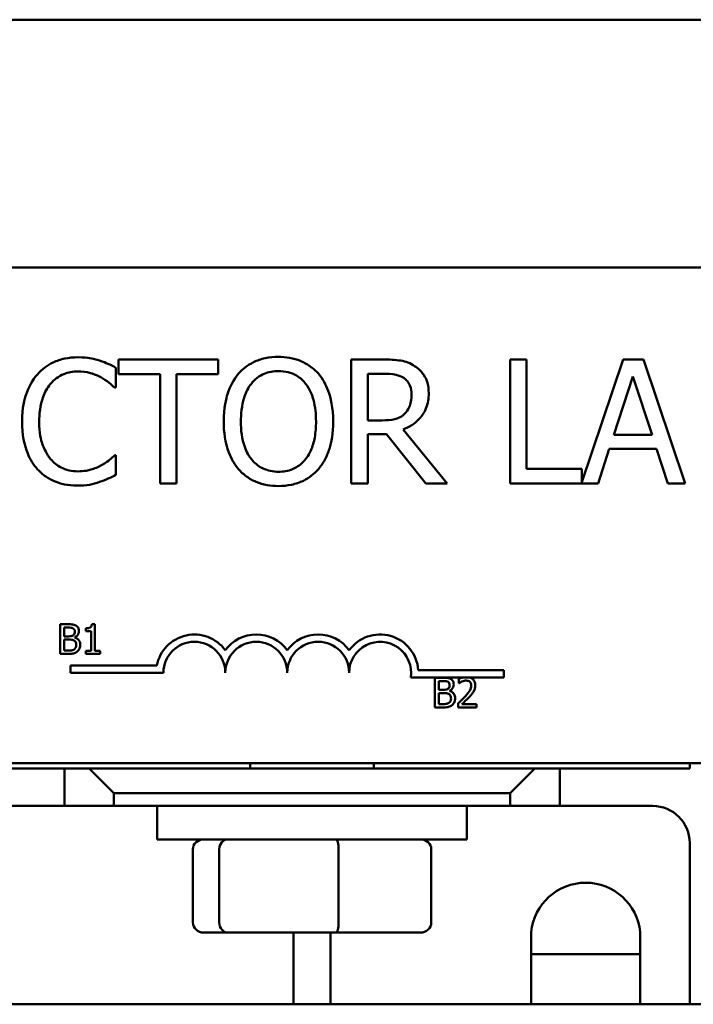
# Model space of a CAD drawing. Units: inches. Extents: x 0.05 to 2.15, y 0.02 to 1.68.
# Drawn here: x 0.41 to 0.48, y 1.37 to 1.47 of the extents above; entities that cross this region are included whole.
import ezdxf

# ---------------------------------------------------------------- set-up
doc = ezdxf.new("R2010")
doc.units = ezdxf.units.IN
doc.header["$LTSCALE"] = 0.1
doc.header["$MEASUREMENT"] = 0
doc.layers.add('Visible (ANSI)', color=7, linetype='Continuous', lineweight=50)

msp = doc.modelspace()

# ---------------------------------------------------------------- linework, layer by layer
at = {"layer": 'Visible (ANSI)'}
for p, q in [((0.6249556128914877, 1.465467093093429), (0.2499556128914878, 1.465467093093429)), ((0.6249556128914877, 1.465467093093429), (0.2499556128914884, 1.465467093093429)), ((0.3215056128914876, 1.44046709309343), (0.5625056128914875, 1.44046709309343)), ((0.427603454886584, 1.431182818295499), (0.4175548326712106, 1.431182818295499)), ((0.4175548326712106, 1.431182818295499), (0.4175548326712106, 1.429703888009769)), ((0.427603454886584, 1.429703888009769), (0.427603454886584, 1.431182818295499)), ((0.4442566150902874, 1.431182818295499), (0.4410353833720527, 1.431182818295499)), ((0.4410353833720527, 1.431182818295499), (0.4410353833720527, 1.41868281848323)), ((0.4587318985033605, 1.431182818295499), (0.4570706343467866, 1.431182818295499)), ((0.4570706343467866, 1.431182818295499), (0.4570706343467866, 1.41868281848323)), ((0.4587318985033605, 1.420161748768961), (0.4587318985033605, 1.431182818295499)), ((0.468486760593486, 1.431182818295499), (0.4643133408830688, 1.418803010789117)), ((0.4705329518107294, 1.431182818295499), (0.468486760593486, 1.431182818295499)), ((0.4747468901591117, 1.41868281848323), (0.4705329518107294, 1.431182818295499)), ((0.4172813318649454, 1.428346513637934), (0.4172813318649454, 1.430352186217212)), ((0.4175548326712106, 1.429703888009769), (0.4217485117006104, 1.429703888009769)), ((0.4217485117006104, 1.429703888009769), (0.4217485117006104, 1.41868281848323)), ((0.4234097758571842, 1.41868281848323), (0.4234097758571842, 1.429703888009769)), ((0.4234097758571842, 1.429703888009769), (0.427603454886584, 1.429703888009769)), ((0.4426966475286266, 1.429744406647734), (0.4443477820257091, 1.429744406647734)), ((0.4426966475286266, 1.425044244643769), (0.4426966475286266, 1.429744406647734)), ((0.4675447022607947, 1.423595703336513), (0.4694693375641425, 1.42948103550096)), ((0.4694693375641425, 1.42948103550096), (0.4714041025269814, 1.423595703336513)), ((0.4171496462915585, 1.428346513637934), (0.4172813318649454, 1.428346513637934)), ((0.4441553184953743, 1.425044244643769), (0.4426966475286266, 1.425044244643769)), ((0.4426966475286266, 1.41868281848323), (0.4426966475286266, 1.423656481293461)), ((0.4426966475286266, 1.423656481293461), (0.4446010235129917, 1.423656481293461)), ((0.4446010235129917, 1.423656481293461), (0.4485515907146002, 1.41868281848323)), ((0.4507092081862479, 1.41868281848323), (0.4462622876695655, 1.42412244563006)), ((0.4714041025269814, 1.423595703336513), (0.4675447022607947, 1.423595703336513)), ((0.46595434572066, 1.41868281848323), (0.467088867583686, 1.42217755100773)), ((0.467088867583686, 1.42217755100773), (0.4718599372040901, 1.42217755100773)), ((0.4718599372040901, 1.42217755100773), (0.4729944590671162, 1.41868281848323)), ((0.4172813318649454, 1.421519123140796), (0.4171597759510499, 1.421519123140796)), ((0.4172813318649454, 1.4195337098805), (0.4172813318649454, 1.421519123140796)), ((0.4643133408830688, 1.420161748768961), (0.4587318985033605, 1.420161748768961)), ((0.4643133408830688, 1.418803010789117), (0.4643133408830688, 1.420161748768961)), ((0.4217485117006104, 1.41868281848323), (0.4234097758571842, 1.41868281848323)), ((0.4410353833720527, 1.41868281848323), (0.4426966475286266, 1.41868281848323)), ((0.4485515907146002, 1.41868281848323), (0.4507092081862479, 1.41868281848323)), ((0.4570706343467866, 1.41868281848323), (0.46595434572066, 1.41868281848323)), ((0.4729944590671162, 1.41868281848323), (0.4747468901591117, 1.41868281848323)), ((0.4116461043158384, 1.404470533428691), (0.4116461043158384, 1.401470533391614)), ((0.4124410800144803, 1.404470533428691), (0.4116461043158384, 1.404470533428691)), ((0.4120448077243316, 1.403252543138111), (0.4120448077243316, 1.404130176860465)), ((0.4120448077243316, 1.404130176860465), (0.4124264933044135, 1.404130176860465)), ((0.4142279519976663, 1.404062105546819), (0.4142279519976663, 1.403787389173894)), ((0.4142279519976663, 1.403787389173894), (0.4147725225068278, 1.403787389173894)), ((0.4147725225068278, 1.403787389173894), (0.4147725225068278, 1.401776854303017)), ((0.4151590703235986, 1.404480257902068), (0.4148478871755063, 1.404480257902068)), ((0.4151590703235986, 1.401776854303017), (0.4151590703235986, 1.404480257902068)), ((0.4124969957364031, 1.403252543138111), (0.4120448077243316, 1.403252543138111)), ((0.4120448077243316, 1.40181088995984), (0.4120448077243316, 1.402919479924918)), ((0.4120448077243316, 1.402919479924918), (0.4124969957364032, 1.402919479924918)), ((0.4131193620325876, 1.403138280575921), (0.4131193620325876, 1.403152867285987)), ((0.4123681464641462, 1.40181088995984), (0.4120448077243316, 1.40181088995984)), ((0.4147725225068278, 1.401776854303017), (0.4142279519976663, 1.401776854303017)), ((0.4142279519976663, 1.401776854303017), (0.4142279519976663, 1.401470533391614)), ((0.4156914852410377, 1.401776854303017), (0.4151590703235986, 1.401776854303017)), ((0.4156914852410377, 1.401470533391614), (0.4156914852410377, 1.401776854303017)), ((0.4116461043158384, 1.401470533391614), (0.412506720209781, 1.401470533391614)), ((0.4142279519976663, 1.401470533391614), (0.4156914852410377, 1.401470533391614)), ((0.4126981519616622, 1.399579901732725), (0.4126981519616622, 1.400314802447043)), ((0.4126981519616622, 1.400314802447043), (0.4214088572431431, 1.400314802447043)), ((0.4477991374477181, 1.39984209309343), (0.4564481519616622, 1.39984209309343)), ((0.4564481519616622, 1.39984209309343), (0.4564481519616622, 1.399107192379112)), ((0.4220731519616622, 1.399579901732725), (0.4126981519616622, 1.399579901732725)), ((0.4523824100505964, 1.399107192379112), (0.4470371924060407, 1.399107192379112)), ((0.4494884217908679, 1.399071843274112), (0.4494884217908679, 1.396071843237035)), ((0.4502833974895099, 1.399071843274112), (0.4494884217908679, 1.399071843274112)), ((0.4498871251993611, 1.397853852983532), (0.4498871251993611, 1.398731486705886)), ((0.4498871251993611, 1.398731486705886), (0.450268810779443, 1.398731486705886)), ((0.4518976600702385, 1.398955149593577), (0.4518976600702385, 1.398527272764951)), ((0.4529405915467566, 1.399107192379113), (0.4523824100505964, 1.399107192379113)), ((0.4564481519616622, 1.399107192379112), (0.4529405915467566, 1.399107192379112)), ((0.4503393132114327, 1.397853852983532), (0.4498871251993611, 1.397853852983532)), ((0.4509616795076172, 1.397739590421342), (0.4509616795076172, 1.397754177131409)), ((0.4518976600702385, 1.398527272764951), (0.4519195401353386, 1.398527272764951)), ((0.4498871251993611, 1.396412199805261), (0.4498871251993611, 1.39752078977034)), ((0.4498871251993611, 1.39752078977034), (0.4503393132114327, 1.39752078977034)), ((0.4494884217908679, 1.396071843237035), (0.4503490376848106, 1.396071843237035)), ((0.4502104639391757, 1.396412199805261), (0.4498871251993611, 1.396412199805261)), ((0.4518344509932822, 1.396497288947317), (0.4518344509932822, 1.396071843237035)), ((0.4518344509932822, 1.396071843237035), (0.4536845320534244, 1.396071843237035)), ((0.4536845320534244, 1.396419493160294), (0.4522112743366752, 1.396419493160294)), ((0.4536845320534244, 1.396071843237035), (0.4536845320534244, 1.396419493160294)), ((0.5625056128914875, 1.390467093093429), (0.3215056128914877, 1.390467093093429)), ((0.4120806128914878, 1.389917093093407), (0.3989556128914878, 1.389917093093407)), ((0.4145806128914878, 1.389917093093426), (0.4120806128914878, 1.389917093093425)), ((0.4120806128914878, 1.389917093093425), (0.4120806128914878, 1.386142093093425)), ((0.4595806128914876, 1.389917093093426), (0.4145806128914878, 1.389917093093426)), ((0.4145806128914878, 1.389917093093426), (0.4170806128914878, 1.387417093093426)), ((0.4308306128914876, 1.389917093093418), (0.4308306128914876, 1.390467093093417)), ((0.4433306128914876, 1.389917093093418), (0.4433306128914876, 1.390467093093417)), ((0.4570806128914877, 1.387417093093426), (0.4595806128914876, 1.389917093093426)), ((0.4620806128914876, 1.389917093093425), (0.4595806128914876, 1.389917093093426)), ((0.4752056128914876, 1.389917093093407), (0.4620806128914876, 1.389917093093407)), ((0.4620806128914876, 1.386142093093425), (0.4620806128914876, 1.389917093093425)), ((0.4752056128914876, 1.390467093093406), (0.4752056128914876, 1.389917093093407)), ((0.4170806128914878, 1.386142093093426), (0.4170806128914878, 1.387417093093426)), ((0.4170806128914878, 1.387417093093426), (0.4570806128914877, 1.387417093093426)), ((0.4570806128914877, 1.387417093093426), (0.4570806128914877, 1.386142093093426)), ((0.4120806128914878, 1.386142093093407), (0.4027056128914879, 1.386142093093407)), ((0.4120806128914878, 1.386142093093425), (0.4170806128914878, 1.386142093093426)), ((0.4570806128914877, 1.386142093093426), (0.4170806128914878, 1.386142093093426)), ((0.4214556128914871, 1.386142093093418), (0.4214556128914871, 1.382767093093418)), ((0.452705612891487, 1.386142093093418), (0.452705612891487, 1.382767093093418)), ((0.4570806128914877, 1.386142093093426), (0.4620806128914876, 1.386142093093425)), ((0.4714556128914876, 1.386142093093407), (0.4620806128914876, 1.386142093093407)), ((0.452705612891487, 1.382767093093418), (0.4214556128914871, 1.382767093093418)), ((0.4752056128914876, 1.366127093093407), (0.4752056128914876, 1.382392093093407)), ((0.4250414243361928, 1.374367093093417), (0.4250414243361928, 1.381767093093417)), ((0.4277149830196568, 1.374367093093421), (0.4277149830196568, 1.381767093093421)), ((0.4397541715749517, 1.374367093093422), (0.4397541715749517, 1.381767093093422)), ((0.4491198014467825, 1.374367093093419), (0.4491198014467825, 1.38176709309342)), ((0.4261408936106489, 1.373367093093417), (0.428570291683751, 1.373367093093421)), ((0.428570291683751, 1.373367093093421), (0.4395100109645897, 1.373367093093422)), ((0.4352056128914878, 1.366127093093407), (0.4352056128914878, 1.373367093093407)), ((0.4389556128914877, 1.373367093093407), (0.4389556128914877, 1.366127093093407)), ((0.4395100109645897, 1.373367093093422), (0.4480203321723264, 1.37336709309342)), ((0.4592056128914877, 1.366127093093403), (0.4592056128914877, 1.37341266922509)), ((0.4702056128914876, 1.37341266922509), (0.4702056128914876, 1.366127093093403)), ((0.4592056128914878, 1.371192093093399), (0.4702056128914877, 1.371192093093399)), ((0.6249556128914876, 1.366127093093429), (0.2499556128914934, 1.366127093093429))]:
    msp.add_line(p, q, dxfattribs=at)
for centre, radius, start, end in [((0.4251981519616622, 1.399579901732725), 0.0038599007143176, 35.94251469295031, 169.0242400062508), ((0.4251981519616622, 1.399579901732725), 0.003124999999983, 0, 180), ((0.4314481519616622, 1.399579901732725), 0.0038599007143038, 35.94251469295033, 144.0574853070497), ((0.4314481519616622, 1.399579901732725), 0.003125, 0, 180), ((0.4376981519616622, 1.399579901732725), 0.0038599007143218, 35.94251469295011, 144.0574853070492), ((0.4376981519616622, 1.399579901732725), 0.003125, 0, 180), ((0.4439481519616621, 1.399579901732725), 0.0038599007144129, 3.894927878496123, 144.0574853070494), ((0.4439481519616621, 1.399579901732725), 0.003125, 351.2996422013238, 180), ((0.4714556128914876, 1.382392093093407), 0.00375, 0, 90), ((0.4647056128914877, 1.372864881159246), 0.0055272119341564, 5.687777740263594, 174.3122222597336)]:
    msp.add_arc(centre, radius, start, end, dxfattribs=at)
for centre, major_axis, ratio, start_param, end_param in [((0.4261408936106489, 1.381767093093417), (0.0010994692744562, 1e-16), 0.90952973696754, 1.570796326794809, 3.141592653589793), ((0.428570291683751, 1.381767093093421), (0, 0.001), 0.855308664094133, 0, 1.570796326794337), ((0.4395100109645897, 1.381767093093422), (0, 0.001), 0.2441606103620222, 4.712388980385249, 6.283185307174266), ((0.4480203321723264, 1.381767093093419), (-0.0010994692744562, -1e-16), 0.9095297369675405, 3.141592653589793, 4.712388980384602), ((0.4261408936106489, 1.374367093093417), (0.0010994692744562, 1e-16), 0.9095297369675414, 3.141592653589796, 4.712388980384606), ((0.428570291683751, 1.374367093093421), (0, -0.001), 0.855308664094133, 4.71238898038413, 6.283185307179653), ((0.4395100109645897, 1.374367093093422), (0, -0.001), 0.244160610362023, -5.338e-12, 1.570796326795456), ((0.4480203321723264, 1.374367093093419), (-0.0010994692744562, -1e-16), 0.90952973696754, 1.570796326794809, 3.141592653589793)]:
    msp.add_ellipse(centre, major_axis=major_axis, ratio=ratio, start_param=start_param, end_param=end_param, dxfattribs=at)
for points, knots in [([(0.4134219315987587, 1.431405670804308), (0.4129814255458862, 1.431405670804308), (0.412541834103355, 1.431365672700042), (0.4117062955516396, 1.431188194464035), (0.4113191546216197, 1.431058905506655), (0.4103363522270377, 1.430588326932857), (0.4098092349151357, 1.430187569665223), (0.4093599381427459, 1.429683628690786)], [-0.2333399592350466, -0.2333399592350466, -0.2333399592350466, -0.2333399592350466, -0.1660631015724561, -0.1660631015724561, -0.1028924732033407, -0.1028924732033407, 0, 0, 0, 0]), ([(0.4156200677083716, 1.431081521700586), (0.4152882895322853, 1.431182497667221), (0.4149441252457024, 1.431258012220338), (0.4144273751457922, 1.431343347099222), (0.4140215453430077, 1.431405670804308), (0.4134219315987587, 1.431405670804308)], [-0.2703579995885948, -0.2703579995885948, -0.2703579995885948, -0.2703579995885948, -0.0913811346235546, -0.0913811346235546, 0, 0, 0, 0]), ([(0.4172813318649454, 1.430352186217212), (0.4170077543923296, 1.430498983885445), (0.4167292090946335, 1.430636024859193), (0.4163006750403802, 1.430827058112293), (0.4159989133767742, 1.430958396858355), (0.4156200677083716, 1.431081521700586)], [-0.1794686630460254, -0.1794686630460254, -0.1794686630460254, -0.1794686630460254, -0.0607087398473381, -0.0607087398473381, 0, 0, 0, 0]), ([(0.4336812505813662, 1.431446189442273), (0.433232499794828, 1.431446189442273), (0.4327847054906072, 1.431404977562717), (0.4319334951782162, 1.431221695649518), (0.4315381128719153, 1.431087765907785), (0.4305837559133665, 1.43062191040145), (0.4300839753221693, 1.430237652471472), (0.4296597757633186, 1.429754536307225)], [-0.2297756663955949, -0.2297756663955949, -0.2297756663955949, -0.2297756663955949, -0.161846954870214, -0.161846954870214, -0.097981051555008, -0.097981051555008, 0, 0, 0, 0]), ([(0.4377128550589051, 1.429754536307225), (0.4374681165187285, 1.430030741231139), (0.437195157284372, 1.430275454289698), (0.4365224781088056, 1.430751216679963), (0.4361647917325795, 1.430924583625485), (0.4351999869734749, 1.431326108876866), (0.4344462257898356, 1.431446189442273), (0.4336812505813662, 1.431446189442273)], [-0.1938256649250934, -0.1938256649250934, -0.1938256649250934, -0.1938256649250934, -0.1592283778506054, -0.1592283778506054, -0.1165822217707407, -0.1165822217707407, 0, 0, 0, 0]), ([(0.4474373281705568, 1.430524390428564), (0.4472238410943642, 1.430662335923951), (0.4469990918885006, 1.43077984364894), (0.4465333932761631, 1.430962370211285), (0.4462975189766284, 1.431027261095876), (0.4454616558135569, 1.431161700625601), (0.4448572098445474, 1.431182818295499), (0.4442566150902873, 1.431182818295499)], [-0.1677597780295484, -0.1677597780295484, -0.1677597780295484, -0.1677597780295484, -0.129022708973428, -0.129022708973428, -0.0915306405492382, -0.0915306405492382, 0, 0, 0, 0]), ([(0.4488554804993392, 1.427789382365912), (0.4488554804993392, 1.428138841922125), (0.4488194435467908, 1.428493417498472), (0.4486583605490255, 1.429070093907416), (0.4485489836317804, 1.429347220503666), (0.4480973464940651, 1.430005557118265), (0.4477946904944652, 1.430293479388501), (0.4474373281705568, 1.430524390428564)], [-0.2014196562178551, -0.2014196562178551, -0.2014196562178551, -0.2014196562178551, -0.1216699249590893, -0.1216699249590893, -0.0648421685226672, -0.0648421685226672, 0, 0, 0, 0]), ([(0.4093599381427459, 1.429683628690786), (0.4088358553701877, 1.42908966821522), (0.4084574037037737, 1.428406831751258), (0.4080443601621797, 1.427204299921301), (0.4077999705810851, 1.426339626826277), (0.4077999705810851, 1.424922688729874)], [-0.5727352400733735, -0.5727352400733735, -0.5727352400733735, -0.5727352400733735, -0.2159413658918252, -0.2159413658918252, 0, 0, 0, 0]), ([(0.4106464048981415, 1.42870105172013), (0.4108354848290906, 1.428922239563882), (0.4110459825395945, 1.429121392064022), (0.4115098088917645, 1.429462970483234), (0.4117568133712832, 1.429602071306293), (0.4124633701169505, 1.429897525122385), (0.4129286792662861, 1.429987518475525), (0.4134118019392674, 1.429987518475525)], [-0.1607012014141635, -0.1607012014141635, -0.1607012014141635, -0.1607012014141635, -0.1167143270556264, -0.1167143270556264, -0.0736278953623606, -0.0736278953623606, 0, 0, 0, 0]), ([(0.4134118019392674, 1.429987518475525), (0.4138436790917233, 1.429987518475525), (0.4142889852222269, 1.429943563724297), (0.4149037055067159, 1.429760809045125), (0.4152954932513787, 1.42963666408986), (0.4157416236222672, 1.429389868565539)], [-0.2383759059720605, -0.2383759059720605, -0.2383759059720605, -0.2383759059720605, -0.077700141054586, -0.077700141054586, 0, 0, 0, 0]), ([(0.4296597757633186, 1.429754536307225), (0.4291534031159013, 1.429148315532148), (0.4287955509303048, 1.428449041404296), (0.4283995193085871, 1.427235230200071), (0.4281605861586057, 1.426351900399918), (0.4281605861586057, 1.424932818389365)], [-0.5669913934971327, -0.5669913934971327, -0.5669913934971327, -0.5669913934971327, -0.2162680984083481, -0.2162680984083481, 0, 0, 0, 0]), ([(0.4309158535402403, 1.428711181379621), (0.4310940616610381, 1.428941803653595), (0.431295782670809, 1.429152494791682), (0.4317852777301736, 1.429537857413586), (0.4320298393838981, 1.429663338687239), (0.4326918460458236, 1.429935533881072), (0.4331920629756212, 1.430007777794508), (0.4336913802408575, 1.430007777794508)], [-0.1379880132998431, -0.1379880132998431, -0.1379880132998431, -0.1379880132998431, -0.1090307216780961, -0.1090307216780961, -0.0760959512220144, -0.0760959512220144, 0, 0, 0, 0]), ([(0.4336913802408575, 1.430007777794508), (0.4340171356863123, 1.430007777794508), (0.4343414623590044, 1.429973783748254), (0.4349534835604517, 1.429822012507237), (0.4352387808839684, 1.429710627252242), (0.4358786881428135, 1.429342120629183), (0.4361936264655724, 1.429054888568403), (0.4364567772819834, 1.428711181379621)], [-0.1623055993407155, -0.1623055993407155, -0.1623055993407155, -0.1623055993407155, -0.1125338548168302, -0.1125338548168302, -0.0659705404690317, -0.0659705404690317, 0, 0, 0, 0]), ([(0.4392120446636181, 1.424932818389365), (0.4392120446636181, 1.426347134948472), (0.438968542102136, 1.427323672430361), (0.4384730439106514, 1.428648838882875), (0.4381505638418818, 1.429241791732881), (0.4377128550589051, 1.429754536307225)], [-0.2156543019842401, -0.2156543019842401, -0.2156543019842401, -0.2156543019842401, -0.1027424668175202, -0.1027424668175202, 0, 0, 0, 0]), ([(0.4443477820257091, 1.429744406647734), (0.444627544158792, 1.429744406647734), (0.4451442529884028, 1.429732524775506), (0.4458455053778743, 1.429571435267622), (0.4461020533846427, 1.429470854198566), (0.4463331952860047, 1.429318960949099)], [-0.1096682322672266, -0.1096682322672266, -0.1096682322672266, -0.1096682322672266, -0.0421512442160299, -0.0421512442160299, 0, 0, 0, 0]), ([(0.4095321423540981, 1.424922688729874), (0.4095321423540981, 1.425667215296668), (0.4096161131100093, 1.426551847758262), (0.4101032978437614, 1.427880751099513), (0.4103331155605874, 1.428321489638093), (0.4106464048981415, 1.42870105172013)], [-0.2157824535434398, -0.2157824535434398, -0.2157824535434398, -0.2157824535434398, -0.0750045828860413, -0.0750045828860413, 0, 0, 0, 0]), ([(0.4157416236222672, 1.429389868565539), (0.4160318442514841, 1.42922995107597), (0.4163262869063368, 1.429043641902453), (0.4167746286074338, 1.428674419325079), (0.416965369946341, 1.428514037588132), (0.4171496462915585, 1.428346513637934)], [-0.0885148321630005, -0.0885148321630005, -0.0885148321630005, -0.0885148321630005, -0.0379540398214359, -0.0379540398214359, 0, 0, 0, 0]), ([(0.4298927579316186, 1.424932818389365), (0.4298927579316186, 1.425585861126521), (0.4299496341478548, 1.426529886080833), (0.4304100541395469, 1.427896498924465), (0.4306217011054489, 1.428332985392032), (0.4309158535402403, 1.428711181379621)], [-0.2198636208872998, -0.2198636208872998, -0.2198636208872998, -0.2198636208872998, -0.073018187875771, -0.073018187875771, 0, 0, 0, 0]), ([(0.4364567772819834, 1.428711181379621), (0.4368986458667911, 1.428140434457578), (0.4371092064191167, 1.427490447472045), (0.4374092485850671, 1.426420485785921), (0.4374798728906051, 1.425664767319923), (0.4374798728906051, 1.424932818389365)], [-0.1691983516915855, -0.1691983516915855, -0.1691983516915855, -0.1691983516915855, -0.1115490170170672, -0.1115490170170672, 0, 0, 0, 0]), ([(0.4463331952860047, 1.429318960949099), (0.4464737919610558, 1.42922405819344), (0.4466002192171487, 1.429112489694689), (0.4468326686119075, 1.428830375838053), (0.4469085976209654, 1.428682575010524), (0.4470773510993518, 1.428273593275319), (0.4471233087263263, 1.427966344139965), (0.4471233087263263, 1.427657696792526)], [-0.0850331538469161, -0.0850331538469161, -0.0850331538469161, -0.0850331538469161, -0.06740103297738, -0.06740103297738, -0.0470378557497994, -0.0470378557497994, 0, 0, 0, 0]), ([(0.4462622876695655, 1.42412244563006), (0.4465705593562582, 1.42423739439459), (0.4468664707466071, 1.424380969975254), (0.4474067022898717, 1.424727771726928), (0.4476476167144524, 1.424924389160623), (0.4482898192054854, 1.425596093780221), (0.4484868163824793, 1.426016777606594), (0.4487759329245926, 1.426727803695353), (0.4488554804993392, 1.427256674037654), (0.4488554804993392, 1.427789382365912)], [-0.1541802801794626, -0.1541802801794626, -0.1541802801794626, -0.1541802801794626, -0.1350938808863236, -0.1350938808863236, -0.1169396808030318, -0.1169396808030318, -0.0811847492265345, -0.0811847492265345, 0, 0, 0, 0]), ([(0.4471233087263263, 1.427657696792526), (0.4471233087263263, 1.427423153862885), (0.447106404313852, 1.4271856369177), (0.4470221581687285, 1.426722627625772), (0.446960623611215, 1.426528063156672), (0.4467741621413349, 1.426107418867353), (0.4466168775043099, 1.425883929741233), (0.446414232561935, 1.425692542851213)], [-0.0976001405071869, -0.0976001405071869, -0.0976001405071869, -0.0976001405071869, -0.070122139334884, -0.070122139334884, -0.0424794092233517, -0.0424794092233517, 0, 0, 0, 0]), ([(0.446414232561935, 1.425692542851213), (0.4462836370585242, 1.425561947347802), (0.4461374181080827, 1.425452258115957), (0.4457411392031166, 1.425238557973488), (0.4455325747573976, 1.425189831023889), (0.4450274239052993, 1.425078071985814), (0.4445845623352926, 1.425044244643769), (0.4441553184953743, 1.425044244643769)], [-0.0880864520073799, -0.0880864520073799, -0.0880864520073799, -0.0880864520073799, -0.0787870061911356, -0.0787870061911356, -0.0654167612035541, -0.0654167612035541, 0, 0, 0, 0]), ([(0.4077999705810851, 1.424922688729874), (0.4077999705810851, 1.423577462205283), (0.4080224217101322, 1.422542382851653), (0.4086118144793243, 1.421113570344133), (0.4089374874800941, 1.42056862521433), (0.4093700678022372, 1.420100970812013)], [-0.235580421387406, -0.235580421387406, -0.235580421387406, -0.235580421387406, -0.0970856631538322, -0.0970856631538322, 0, 0, 0, 0]), ([(0.4106869235361068, 1.421144325739617), (0.4103013044695035, 1.421602703120674), (0.4100304536055909, 1.42214128822), (0.4097325969133469, 1.423034858296731), (0.4095321423540981, 1.423725864133259), (0.4095321423540981, 1.424922688729874)], [-0.500717622039279, -0.500717622039279, -0.500717622039279, -0.500717622039279, -0.1823960685240904, -0.1823960685240904, 0, 0, 0, 0]), ([(0.4281605861586057, 1.424932818389365), (0.4281605861586057, 1.423866894732003), (0.4282989475878805, 1.422793775355271), (0.4289060324226785, 1.42118593602492), (0.4292219419627354, 1.420615198293947), (0.4296496461038273, 1.420121230130996)], [-0.2619602995715855, -0.2619602995715855, -0.2619602995715855, -0.2619602995715855, -0.0995786052939657, -0.0995786052939657, 0, 0, 0, 0]), ([(0.4336913802408575, 1.419857858984222), (0.4334166088890874, 1.419857858984222), (0.4331425259306576, 1.419882519764101), (0.4326204808790105, 1.41999131249006), (0.4323760198175386, 1.420070973681815), (0.4317412699047764, 1.420368723550601), (0.4313955687127352, 1.420633562834158), (0.430697853041257, 1.421402285698037), (0.4304447046318791, 1.42189103473294), (0.4299865706169438, 1.423172378979527), (0.4298927579316186, 1.424076364939301), (0.4298927579316186, 1.424932818389365)], [-0.3323175091414352, -0.3323175091414352, -0.3323175091414352, -0.3323175091414352, -0.2970307405559884, -0.2970307405559884, -0.2638386809923998, -0.2638386809923998, -0.2069973532963166, -0.2069973532963166, -0.1305235057897265, -0.1305235057897265, 0, 0, 0, 0]), ([(0.4374798728906051, 1.424932818389365), (0.4374798728906051, 1.424395985161997), (0.4374431954781565, 1.423847925053652), (0.4372671855192022, 1.422867805806697), (0.4371417296745628, 1.422419921809141), (0.4366831890335167, 1.421400725463062), (0.4363637007271738, 1.421033801654885), (0.4358292144254502, 1.420509363877128), (0.4354866007506221, 1.420278318503291), (0.4346503758151317, 1.419934256355318), (0.4341750035831648, 1.419857858984222), (0.4336913802408575, 1.419857858984222)], [-0.2634426783987504, -0.2634426783987504, -0.2634426783987504, -0.2634426783987504, -0.2226489589256015, -0.2226489589256015, -0.1878041533086097, -0.1878041533086097, -0.1377838662501471, -0.1377838662501471, -0.0737041973676205, -0.0737041973676205, 0, 0, 0, 0]), ([(0.4377128550589051, 1.420121230130996), (0.4379629882482209, 1.42040610404105), (0.4381758213264859, 1.420718398443043), (0.4385505888399035, 1.421411718342865), (0.4387050326175762, 1.421792265160562), (0.4390290363039786, 1.42282822431577), (0.4392120446636181, 1.423722974376745), (0.4392120446636181, 1.424932818389365)], [-0.3991837947429867, -0.3991837947429867, -0.3991837947429867, -0.3991837947429867, -0.2958610228399536, -0.2958610228399536, -0.1843802275233292, -0.1843802275233292, 0, 0, 0, 0]), ([(0.4134118019392674, 1.419898377622187), (0.4131247305473011, 1.419898377622187), (0.4128409175663264, 1.419929467479963), (0.4122344552433401, 1.420071824091811), (0.411965847081299, 1.420183203319026), (0.4113476371573871, 1.420496928064502), (0.4109906938008569, 1.420787979852122), (0.4106869235361068, 1.421144325739617)], [-0.1349581205920105, -0.1349581205920105, -0.1349581205920105, -0.1349581205920105, -0.1056508208885489, -0.1056508208885489, -0.071361414366008, -0.071361414366008, 0, 0, 0, 0]), ([(0.4171597759510499, 1.421519123140796), (0.417003637395709, 1.421362984585455), (0.4167981993612717, 1.4211903595327), (0.4165327067048138, 1.420976380376749), (0.4162791923562549, 1.420774207890328), (0.415832790557689, 1.420516286851156)], [-0.2189741949536669, -0.2189741949536669, -0.2189741949536669, -0.2189741949536669, -0.0785707106149066, -0.0785707106149066, 0, 0, 0, 0]), ([(0.4093700678022372, 1.420100970812013), (0.4096164731037819, 1.419831256900863), (0.4098889374051879, 1.41959097730908), (0.4104890906330489, 1.419175486612869), (0.4108091685972479, 1.419005345312404), (0.4116711555907265, 1.418661399763283), (0.4124042266262653, 1.418459965974422), (0.4133915426202848, 1.418459965974422)], [-0.3453930945563242, -0.3453930945563242, -0.3453930945563242, -0.3453930945563242, -0.2478358375706546, -0.2478358375706546, -0.1504669574885727, -0.1504669574885727, 0, 0, 0, 0]), ([(0.415832790557689, 1.420516286851156), (0.4154906934798598, 1.420327041659166), (0.4151192749607251, 1.420184240034709), (0.414555550246026, 1.42002117916682), (0.4141031281451112, 1.419898377622187), (0.4134118019392674, 1.419898377622187)], [-0.3154135325785841, -0.3154135325785841, -0.3154135325785841, -0.3154135325785841, -0.1053581137706002, -0.1053581137706002, 0, 0, 0, 0]), ([(0.4296496461038273, 1.420121230130996), (0.4298954775917358, 1.419841723096798), (0.4301682734072715, 1.419591339566602), (0.4307593892074279, 1.419165516719149), (0.4310772776553116, 1.418985371760765), (0.4321452104201751, 1.418539758041011), (0.4329083307067993, 1.418419447336457), (0.4336812505813662, 1.418419447336457)], [-0.2374481388471066, -0.2374481388471066, -0.2374481388471066, -0.2374481388471066, -0.1763109401763512, -0.1763109401763512, -0.1177929888839852, -0.1177929888839852, 0, 0, 0, 0]), ([(0.4336812505813662, 1.418419447336457), (0.434127230690446, 1.418419447336457), (0.4345715010788777, 1.418460686563016), (0.435415428547098, 1.418640574048569), (0.4358219298273597, 1.418773926903971), (0.4367824566430809, 1.419240258695903), (0.4372835020926428, 1.419635383353383), (0.4377128550589051, 1.420121230130996)], [-0.2310922883059959, -0.2310922883059959, -0.2310922883059959, -0.2310922883059959, -0.1627208217187889, -0.1627208217187889, -0.098812458161309, -0.098812458161309, 0, 0, 0, 0]), ([(0.4133915426202848, 1.418459965974422), (0.4138122587460116, 1.418459965974422), (0.4142501894670048, 1.418481302243971), (0.4149503402770705, 1.418618288272027), (0.4152882691693264, 1.418714034203093), (0.4156200677083716, 1.418824633716109)], [-0.1087260872858634, -0.1087260872858634, -0.1087260872858634, -0.1087260872858634, -0.0533013466711171, -0.0533013466711171, 0, 0, 0, 0]), ([(0.4156200677083716, 1.418824633716109), (0.4159130159330149, 1.418916539041487), (0.4162246251708533, 1.419029459226232), (0.4167601197057741, 1.419289769069596), (0.4170202749059705, 1.419412732265365), (0.4172813318649454, 1.4195337098805)], [-0.0907408094990404, -0.0907408094990404, -0.0907408094990404, -0.0907408094990404, -0.0438494604397708, -0.0438494604397708, 0, 0, 0, 0]), ([(0.4124264933044135, 1.404130176860465), (0.4125413913692404, 1.404130176860465), (0.4126569244781212, 1.404130765684352), (0.4128415640777357, 1.404107328618102), (0.4129086559538287, 1.404086705396302), (0.4129710638135749, 1.404052381073442)], [-0.0283653478735768, -0.0283653478735768, -0.0283653478735768, -0.0283653478735768, -0.0108545824506724, -0.0108545824506724, 0, 0, 0, 0]), ([(0.4132287623580889, 1.404348977511467), (0.4130909026592934, 1.404424800345804), (0.4129754169931776, 1.404443046314502), (0.4127919604178169, 1.404466673297693), (0.4126035147114044, 1.404470533428691), (0.4124410800144803, 1.404470533428691)], [-0.0348056444198384, -0.0348056444198384, -0.0348056444198384, -0.0348056444198384, -0.0247550478112343, -0.0247550478112343, 0, 0, 0, 0]), ([(0.4131242242692766, 1.403738766807005), (0.4131242242692766, 1.403676678182747), (0.4131187445924244, 1.403611235779206), (0.4130879087676935, 1.40349873629078), (0.4130692240725888, 1.403465286339959), (0.413027000263651, 1.403405468162975), (0.4129941561905187, 1.403376016308346), (0.4129564771035081, 1.403352218990234)], [-0.0161427114788373, -0.0161427114788373, -0.0161427114788373, -0.0161427114788373, -0.0111577059755287, -0.0111577059755287, -0.0067916832968825, -0.0067916832968825, 0, 0, 0, 0]), ([(0.4129710638135749, 1.404052381073442), (0.4129986397934525, 1.404036503994118), (0.413023444910511, 1.404016973807215), (0.4130690947332155, 1.40396516934888), (0.4130833905309737, 1.40393715490602), (0.413115644148542, 1.403858879558848), (0.4131242242692766, 1.403798680510383), (0.4131242242692766, 1.403738766807005)], [-0.0161124095375611, -0.0161124095375611, -0.0161124095375611, -0.0161124095375611, -0.0128948990641986, -0.0128948990641986, -0.0091308483948797, -0.0091308483948797, 0, 0, 0, 0]), ([(0.4131193620325876, 1.403152867285987), (0.4132052052904737, 1.40319419922497), (0.4132829287656445, 1.403247855591386), (0.4133949798345271, 1.403364706978651), (0.4134497489873032, 1.403434844661256), (0.4135240515061178, 1.403613276203603), (0.4135399455061811, 1.403702610150834), (0.4135399455061811, 1.403794682528928)], [-0.0515169685048804, -0.0515169685048804, -0.0515169685048804, -0.0515169685048804, -0.0294555135810952, -0.0294555135810952, -0.0140318304215189, -0.0140318304215189, 0, 0, 0, 0]), ([(0.4135399455061811, 1.403794682528928), (0.4135399455061811, 1.403878889448538), (0.4135289791749777, 1.40396312818197), (0.4134713133283969, 1.404128496702076), (0.413431262901982, 1.404181916749624), (0.4133585729361343, 1.404267959357586), (0.4132967560286485, 1.404313458429831), (0.4132287623580889, 1.404348977511467)], [-0.0222312037054625, -0.0222312037054625, -0.0222312037054625, -0.0222312037054625, -0.0171616827036704, -0.0171616827036704, -0.0116909221626213, -0.0116909221626213, 0, 0, 0, 0]), ([(0.4148478871755063, 1.404480257902068), (0.4148446436634682, 1.404439714001593), (0.4148384635933059, 1.404398671115593), (0.4148188117071918, 1.404325455289509), (0.414806298200766, 1.404292251742772), (0.414770647626294, 1.404228322387938), (0.414747194340047, 1.404198905520613), (0.4147009873300004, 1.404160612309192), (0.4146637459860991, 1.404133062242581), (0.4144873247101599, 1.404073323870807), (0.4143561258591748, 1.404062105546819), (0.4142279519976663, 1.404062105546819)], [-0.1005438135456329, -0.1005438135456329, -0.1005438135456329, -0.1005438135456329, -0.0762723394811749, -0.0762723394811749, -0.0553229370281992, -0.0553229370281992, -0.0326179861171775, -0.0326179861171775, -0.019533696493881, -0.019533696493881, 0, 0, 0, 0]), ([(0.4129564771035081, 1.403352218990234), (0.4129002326646294, 1.403316164862748), (0.412838243968043, 1.403286307986136), (0.4127057595161101, 1.403257270298041), (0.4126055916468956, 1.403252543138111), (0.4124969957364032, 1.403252543138111)], [-0.0326437429312688, -0.0326437429312688, -0.0326437429312688, -0.0326437429312688, -0.0165500167590546, -0.0165500167590546, 0, 0, 0, 0]), ([(0.4124969957364032, 1.402919479924918), (0.4126055925838067, 1.402919479924918), (0.4127263476843722, 1.402916518156828), (0.4128543572116424, 1.402899821261967), (0.4129336850039105, 1.402887034032715), (0.4130221172988088, 1.402841684137895)], [-0.0498603634415793, -0.0498603634415793, -0.0498603634415793, -0.0498603634415793, -0.015145894866914, -0.015145894866914, 0, 0, 0, 0]), ([(0.4130221172988088, 1.402841684137895), (0.4130677550521149, 1.402817344002799), (0.4131121245740748, 1.402787552280492), (0.4131921017915588, 1.402707763614619), (0.4132110086127991, 1.402668691024762), (0.413253903927874, 1.402563750761125), (0.4132652291332559, 1.402469957693674), (0.4132652291332559, 1.402374909415757)], [-0.0232922202951217, -0.0232922202951217, -0.0232922202951217, -0.0232922202951217, -0.0192566967093377, -0.0192566967093377, -0.0144853575546036, -0.0144853575546036, 0, 0, 0, 0]), ([(0.4136809503701605, 1.402391927244168), (0.4136809503701605, 1.40246550071394), (0.4136736945084099, 1.402539129305601), (0.413640501307997, 1.402676511649669), (0.4136163982197015, 1.402739316390302), (0.4135425328825449, 1.402868673300001), (0.4134851161023392, 1.402939790521846), (0.4133207174308767, 1.40306613435627), (0.4132229362043962, 1.403110033074518), (0.4131193620325876, 1.403138280575921)], [-0.0581001843148424, -0.0581001843148424, -0.0581001843148424, -0.0581001843148424, -0.044299210221378, -0.044299210221378, -0.0315919484232215, -0.0315919484232215, -0.01636121031506, -0.01636121031506, 0, 0, 0, 0]), ([(0.4130488596005981, 1.401937308113752), (0.4130095676220409, 1.401911113461381), (0.4129677736421696, 1.401889728011488), (0.4128776590849509, 1.401855320635095), (0.4128300439796731, 1.401843041046021), (0.4127308685221898, 1.401827045004491), (0.4126179019228078, 1.40181088995984), (0.4123681464641462, 1.40181088995984)], [-0.1097402194820666, -0.1097402194820666, -0.1097402194820666, -0.1097402194820666, -0.0746496664238405, -0.0746496664238405, -0.0380627319000225, -0.0380627319000225, 0, 0, 0, 0]), ([(0.412506720209781, 1.401470533391614), (0.4127745482260925, 1.401470533391614), (0.4129237640504913, 1.401502566440344), (0.4131393807083978, 1.40156494610238), (0.4132600904089657, 1.40162903739881), (0.4133697672220681, 1.401713645226061)], [-0.0342066293030336, -0.0342066293030336, -0.0342066293030336, -0.0342066293030336, -0.0211102815191572, -0.0211102815191572, 0, 0, 0, 0]), ([(0.4132652291332559, 1.402374909415757), (0.4132652291332559, 1.402320889751594), (0.4132606480237901, 1.402265111365556), (0.4132354574954056, 1.402160708073546), (0.4132174239931272, 1.402121737732977), (0.4131582217202536, 1.402028071040972), (0.4131063106556646, 1.401978523001082), (0.4130488596005981, 1.401937308113752)], [-0.0230633705545257, -0.0230633705545257, -0.0230633705545257, -0.0230633705545257, -0.0168777739820375, -0.0168777739820375, -0.0107755429179566, -0.0107755429179566, 0, 0, 0, 0]), ([(0.4133697672220681, 1.401713645226061), (0.4134236956493895, 1.401756416047729), (0.4134711741360385, 1.401805470833749), (0.4135494017606172, 1.401909999609937), (0.4135885769705471, 1.401973916657511), (0.4136630168971016, 1.402155882088405), (0.4136809503701605, 1.402273361719893), (0.4136809503701605, 1.402391927244168)], [-0.0432054649360448, -0.0432054649360448, -0.0432054649360448, -0.0432054649360448, -0.0299538600573677, -0.0299538600573677, -0.0180693858995456, -0.0180693858995456, 0, 0, 0, 0]), ([(0.450268810779443, 1.398731486705886), (0.4503837088442699, 1.398731486705886), (0.4504992419531506, 1.398732075529773), (0.4506838815527653, 1.398708638463524), (0.4507509734288583, 1.398688015241724), (0.4508133812886044, 1.398653690918863)], [-0.0283653478735759, -0.0283653478735759, -0.0283653478735759, -0.0283653478735759, -0.0108545824506716, -0.0108545824506716, 0, 0, 0, 0]), ([(0.4510710798331183, 1.398950287356888), (0.4509332201343228, 1.399026110191226), (0.4508177344682071, 1.399044356159924), (0.4506342778928464, 1.399067983143114), (0.450445832186434, 1.399071843274112), (0.4502833974895098, 1.399071843274112)], [-0.0348056444198505, -0.0348056444198505, -0.0348056444198505, -0.0348056444198505, -0.0247550478112342, -0.0247550478112342, 0, 0, 0, 0]), ([(0.4513822629812106, 1.398395992374349), (0.4513822629812106, 1.398480199293959), (0.4513712966500073, 1.398564438027391), (0.4513136308034264, 1.398729806547498), (0.4512735803770113, 1.398783226595045), (0.4512008904111637, 1.398869269203007), (0.4511390735036781, 1.398914768275253), (0.4510710798331183, 1.398950287356888)], [-0.0222312037053549, -0.0222312037053549, -0.0222312037053549, -0.0222312037053549, -0.0171616827036244, -0.0171616827036244, -0.0116909221626239, -0.0116909221626239, 0, 0, 0, 0]), ([(0.4523824100505964, 1.399107192379113), (0.4523216163212008, 1.399095681739234), (0.4522736404605928, 1.399083401182706), (0.4521221527192467, 1.399042838891307), (0.4519940544837569, 1.399002401757067), (0.4518976600702384, 1.398955149593577)], [-0.0203246946290609, -0.0203246946290609, -0.0203246946290609, -0.0203246946290609, -0.0163605853483402, -0.0163605853483402, 0, 0, 0, 0]), ([(0.4522112743366752, 1.398692588812374), (0.4523084986564844, 1.398732901335222), (0.4523880137656806, 1.398752755587469), (0.4524913943944246, 1.398778026407828), (0.4525635835008287, 1.398787402427809), (0.4526367200469575, 1.398787402427809)], [-0.0162192926612776, -0.0162192926612776, -0.0162192926612776, -0.0162192926612776, -0.0111460096300314, -0.0111460096300314, 0, 0, 0, 0]), ([(0.4526367200469575, 1.398787402427809), (0.4527329423192669, 1.398787402427809), (0.4528006331041296, 1.398770767347833), (0.4529043749184765, 1.398735440191006), (0.4529572245451754, 1.398706014072479), (0.4530038189169725, 1.398665846510586)], [-0.0167018995279284, -0.0167018995279284, -0.0167018995279284, -0.0167018995279284, -0.0093753483871181, -0.0093753483871181, 0, 0, 0, 0]), ([(0.4535605450178564, 1.398310903232293), (0.4535605450178564, 1.398375082185911), (0.4535554541028552, 1.398439393380343), (0.4535326836517802, 1.398560609339169), (0.4535161037928158, 1.39861727085574), (0.4534548806067643, 1.398759977513793), (0.4534012226842064, 1.398837472044379), (0.4532773310970034, 1.398957461768408), (0.4531969743938946, 1.399019232015845), (0.4530342182610886, 1.399082985596313), (0.4529878206134846, 1.39909673747834), (0.4529405915467566, 1.399107192379113)], [-0.0959953968718325, -0.0959953968718325, -0.0959953968718325, -0.0959953968718325, -0.0798006493859054, -0.0798006493859054, -0.0648758660382108, -0.0648758660382108, -0.0406209224373912, -0.0406209224373912, -0.021359694750023, -0.021359694750023, -0.0140031873334735, -0.0140031873334735, -0.0140031873334735, -0.0140031873334735]), ([(0.4507987945785377, 1.397953528835656), (0.4507425501396588, 1.397917474708169), (0.4506805614430724, 1.397887617831558), (0.4505480769911396, 1.397858580143463), (0.4504479091219251, 1.397853852983532), (0.4503393132114326, 1.397853852983532)], [-0.0326437429312875, -0.0326437429312875, -0.0326437429312875, -0.0326437429312875, -0.0165500167590627, -0.0165500167590627, 0, 0, 0, 0]), ([(0.4509665417443061, 1.398340076652426), (0.4509665417443061, 1.398277988028168), (0.4509610620674538, 1.398212545624627), (0.450930226242723, 1.398100046136202), (0.4509115415476181, 1.398066596185381), (0.4508693177386804, 1.398006778008397), (0.4508364736655482, 1.397977326153768), (0.4507987945785377, 1.397953528835656)], [-0.0161427114787707, -0.0161427114787707, -0.0161427114787707, -0.0161427114787707, -0.0111577059755011, -0.0111577059755011, -0.0067916832968791, -0.0067916832968791, 0, 0, 0, 0]), ([(0.4508133812886044, 1.398653690918863), (0.450840957268482, 1.398637813839539), (0.4508657623855405, 1.398618283652637), (0.4509114122082451, 1.398566479194301), (0.4509257080060032, 1.398538464751442), (0.4509579616235714, 1.39846018940427), (0.4509665417443061, 1.398399990355805), (0.4509665417443061, 1.398340076652426)], [-0.0161124095375259, -0.0161124095375259, -0.0161124095375259, -0.0161124095375259, -0.0128948990641795, -0.0128948990641795, -0.0091308483948747, -0.0091308483948747, 0, 0, 0, 0]), ([(0.4509616795076172, 1.397754177131409), (0.4510475227655033, 1.397795509070391), (0.451125246240674, 1.397849165436808), (0.451237297309555, 1.397966016824071), (0.4512920664623319, 1.398036154506676), (0.4513663689811473, 1.398214586049024), (0.4513822629812106, 1.398303919996255), (0.4513822629812106, 1.398395992374349)], [-0.0515169685063658, -0.0515169685063658, -0.0515169685063658, -0.0515169685063658, -0.029455513581376, -0.029455513581376, -0.0140318304215188, -0.0140318304215188, 0, 0, 0, 0]), ([(0.4515232678451899, 1.39699323708959), (0.4515232678451899, 1.397066810559361), (0.4515160119834394, 1.397140439151022), (0.4514828187830264, 1.39727782149509), (0.4514587156947309, 1.397340626235724), (0.4513848503575743, 1.397469983145422), (0.4513274335773685, 1.397541100367268), (0.4511630349059061, 1.397667444201691), (0.4510652536794258, 1.39771134291994), (0.4509616795076172, 1.397739590421342)], [-0.0581001843147172, -0.0581001843147172, -0.0581001843147172, -0.0581001843147172, -0.0442992102213076, -0.0442992102213076, -0.0315919484231995, -0.0315919484231995, -0.01636121031506, -0.01636121031506, 0, 0, 0, 0]), ([(0.4519195401353386, 1.398527272764951), (0.4519610646926397, 1.398556339955061), (0.4520040056884834, 1.398583365767161), (0.4520995249065262, 1.398642146824418), (0.4521542012774813, 1.398669759588697), (0.4522112743366752, 1.398692588812374)], [-0.017092689684436, -0.017092689684436, -0.017092689684436, -0.017092689684436, -0.0093679618524936, -0.0093679618524936, 0, 0, 0, 0]), ([(0.4531521171359853, 1.398289023167192), (0.4531521171359853, 1.398208637226959), (0.4531416421802136, 1.398129630546847), (0.4530992415533258, 1.397971554423304), (0.4530670823519661, 1.397894784491599), (0.4529358880389316, 1.39765787048942), (0.4527661303691696, 1.397447110861097), (0.4525589242599344, 1.397219331095625)], [-0.0876249157197923, -0.0876249157197923, -0.0876249157197923, -0.0876249157197923, -0.0676359354990347, -0.0676359354990347, -0.0469278164332965, -0.0469278164332965, 0, 0, 0, 0]), ([(0.4530038189169725, 1.398665846510586), (0.4530275710503461, 1.398645370533539), (0.4530483828724606, 1.398622212746223), (0.4530892655575719, 1.398564068482953), (0.4531041267771026, 1.398532417820881), (0.4531417904078946, 1.398440612720826), (0.4531521171359853, 1.398364236899793), (0.4531521171359853, 1.398289023167192)], [-0.0179905335812289, -0.0179905335812289, -0.0179905335812289, -0.0179905335812289, -0.0151104130800906, -0.0151104130800906, -0.0114625728484074, -0.0114625728484074, 0, 0, 0, 0]), ([(0.4534049534438103, 1.397710417001208), (0.453472514787122, 1.397827523329615), (0.4535041000409682, 1.397930893734901), (0.4535486891161493, 1.398090889828197), (0.4535605450178564, 1.398201144744982), (0.4535605450178564, 1.398310903232293)], [-0.0253061208425401, -0.0253061208425401, -0.0253061208425401, -0.0253061208425401, -0.016727193466219, -0.016727193466219, 0, 0, 0, 0]), ([(0.4503393132114326, 1.39752078977034), (0.4504479100588361, 1.39752078977034), (0.4505686651594017, 1.39751782800225), (0.4506966746866718, 1.397501131107388), (0.45077600247894, 1.397488343878136), (0.4508644347738383, 1.397442993983317)], [-0.0498603634415153, -0.0498603634415153, -0.0498603634415153, -0.0498603634415153, -0.0151458948669091, -0.0151458948669091, 0, 0, 0, 0]), ([(0.4508644347738383, 1.397442993983317), (0.4509100725271443, 1.39741865384822), (0.4509544420491043, 1.397388862125913), (0.4510344192665884, 1.39730907346004), (0.4510533260878286, 1.397270000870184), (0.4510962214029034, 1.397165060606546), (0.4511075466082854, 1.397071267539096), (0.4511075466082854, 1.396976219261178)], [-0.0232922202952077, -0.0232922202952077, -0.0232922202952077, -0.0232922202952077, -0.0192566967093982, -0.0192566967093982, -0.014485357554636, -0.014485357554636, 0, 0, 0, 0]), ([(0.4511075466082854, 1.396976219261178), (0.4511075466082854, 1.396922199597016), (0.4511029654988196, 1.396866421210978), (0.4510777749704351, 1.396762017918968), (0.4510597414681567, 1.396723047578398), (0.4510005391952831, 1.396629380886393), (0.4509486281306941, 1.396579832846504), (0.4508911770756276, 1.396538617959174)], [-0.023063370554487, -0.023063370554487, -0.023063370554487, -0.023063370554487, -0.0168777739820259, -0.0168777739820259, -0.0107755429179607, -0.0107755429179607, 0, 0, 0, 0]), ([(0.4512120846970976, 1.396314955071482), (0.451266013124419, 1.396357725893151), (0.451313491611068, 1.396406780679171), (0.4513917192356474, 1.39651130945536), (0.451430894445577, 1.396575226502933), (0.4515053343721311, 1.396757191933826), (0.4515232678451899, 1.396874671565314), (0.4515232678451899, 1.39699323708959)], [-0.0432054649354982, -0.0432054649354982, -0.0432054649354982, -0.0432054649354982, -0.0299538600572241, -0.0299538600572241, -0.0180693858995475, -0.0180693858995475, 0, 0, 0, 0]), ([(0.4525589242599344, 1.397219331095625), (0.4523947361260993, 1.397038724148407), (0.4522828773149279, 1.396928441705651), (0.45208734983609, 1.396736931914734), (0.4519608934644023, 1.396616021511662), (0.4518344509932822, 1.396497288947317)], [-0.041707241483857, -0.041707241483857, -0.041707241483857, -0.041707241483857, -0.026433875700696, -0.026433875700696, 0, 0, 0, 0]), ([(0.4522112743366752, 1.396419493160294), (0.4523493789125829, 1.396547906187016), (0.4525227998321671, 1.396713144623515), (0.4527262582803638, 1.396907016024414), (0.4528690831473111, 1.397050623589227), (0.4530038189169725, 1.397197451030525)], [-0.0428391482626464, -0.0428391482626464, -0.0428391482626464, -0.0428391482626464, -0.0303700833900013, -0.0303700833900013, 0, 0, 0, 0]), ([(0.4530038189169725, 1.397197451030525), (0.4530807539706756, 1.397279194525085), (0.4531550490096297, 1.397363516913047), (0.4532930446560833, 1.39753164953976), (0.4533538306163674, 1.397618395911811), (0.4534049534438103, 1.397710417001208)], [-0.0331521781713631, -0.0331521781713631, -0.0331521781713631, -0.0331521781713631, -0.0160428957204719, -0.0160428957204719, 0, 0, 0, 0]), ([(0.4508911770756276, 1.396538617959174), (0.4508518850970705, 1.396512423306802), (0.450810091117199, 1.396491037856909), (0.4507199765599804, 1.396456630480517), (0.4506723614547027, 1.396444350891442), (0.4505731859972194, 1.396428354849913), (0.4504602193978373, 1.396412199805261), (0.4502104639391757, 1.396412199805261)], [-0.1097402194822288, -0.1097402194822288, -0.1097402194822288, -0.1097402194822288, -0.074649666423899, -0.074649666423899, -0.0380627319000217, -0.0380627319000217, 0, 0, 0, 0]), ([(0.4503490376848104, 1.396071843237035), (0.4506168657011219, 1.396071843237035), (0.4507660815255207, 1.396103876285765), (0.4509816981834273, 1.396166255947801), (0.4511024078839951, 1.396230347244232), (0.4512120846970976, 1.396314955071482)], [-0.0342066293030357, -0.0342066293030357, -0.0342066293030357, -0.0342066293030357, -0.0211102815191572, -0.0211102815191572, 0, 0, 0, 0])]:
    msp.add_open_spline(points, degree=3, knots=knots, dxfattribs=at)

doc.saveas('drawing.dxf')
